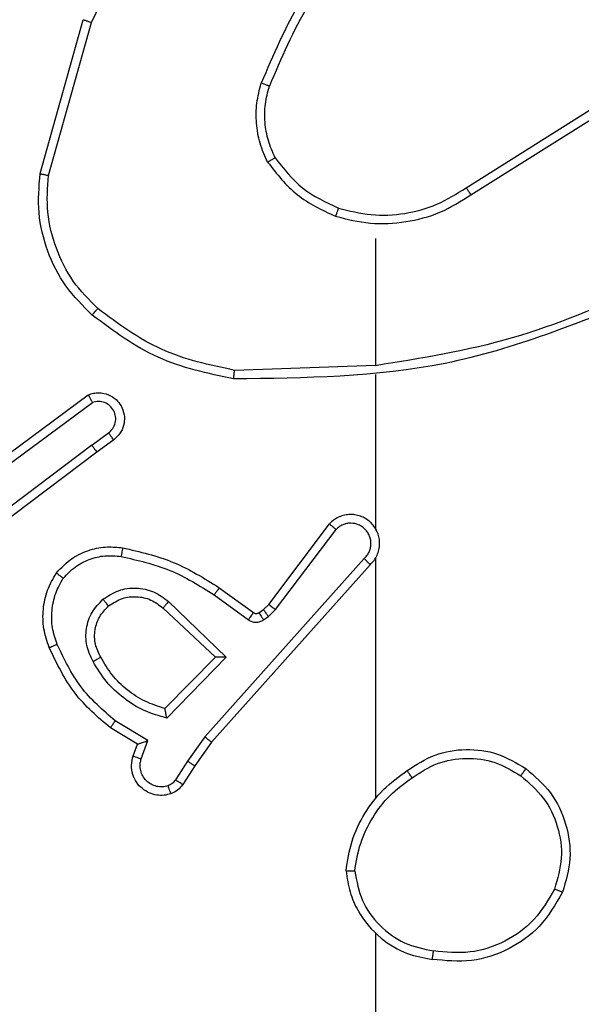
# Model space of a CAD drawing. Units: centimetres. Extents: x -325 to 273, y -255 to 257.
# Drawn here: x 34 to 35, y -100 to -98 of the extents above; entities that cross this region are included whole.
import ezdxf

# ---------------------------------------------------------------- set-up
doc = ezdxf.new("R2010")
doc.units = ezdxf.units.CM
doc.header["$LTSCALE"] = 2.54
doc.layers.get('0').update_dxf_attribs({"true_color": 0xff5454})
doc.layers.add('VP-EQ', color=7, linetype='Continuous', true_color=0x8a3492)

# ---------------------------------------------------------------- blocks, each defined once
blk = doc.blocks.new('Grupuj_44')
at = {"color": 251, "true_color": 0x676e6c}
mesh = blk.add_polyface(dxfattribs=at)
corners = [(9.3, 0.3, 92.2793), (5.25, 0.5576, 92.2793), (5.25, 0.3, 92.2793), (9.0424, 4.3502, 92.2793), (9.3, 4.3502, 92.2793), (0.3, 0.3, 92.2793), (0.5576, 4.35, 92.2793), (0.3, 4.35, 92.2793), (4.35, 0.3, 92.2793), (0.5576, 5.25, 92.2793), (4.3498, 9.0424, 92.2793), (4.35, 0.5576, 92.2793), (5.2498, 9.0424, 92.2793), (5.2498, 9.3, 92.2793), (9.3, 9.3, 92.2793), (9.0424, 5.2502, 92.2793), (9.3, 5.2502, 92.2793), (0.3, 9.3, 92.2793), (0.3, 5.25, 92.2793), (4.3498, 9.3, 92.2793)]
mesh.append_faces([[corners[k] for k in face] for face in [(0, 1, 2), (3, 0, 4), (5, 6, 7), (14, 15, 16), (9, 17, 18)]], dxfattribs={"vtx0": -1, "color": 251})
mesh.append_faces([[corners[k] for k in face] for face in [(6, 8, 9), (10, 11, 12), (12, 1, 13), (13, 1, 14), (15, 1, 3), (17, 9, 19), (19, 9, 10)]], dxfattribs={"vtx0": -1, "vtx1": -1, "color": 251})
mesh.append_faces([[corners[k] for k in face] for face in [(1, 0, 3), (9, 8, 10), (14, 1, 15)]], dxfattribs={"vtx0": -1, "vtx1": -1, "vtx2": -1, "color": 251})
mesh.append_faces([[corners[k] for k in face] for face in [(6, 5, 8), (10, 8, 11), (12, 11, 1)]], dxfattribs={"vtx0": -1, "vtx2": -1, "color": 251})
mesh = blk.add_polyface(dxfattribs=at)
corners = [(4.3498, 9.3, -10.3), (0.3, 5.25, -10.3), (0.3, 9.3, -10.3), (0.5576, 5.25, -10.3), (0.5576, 4.35, -10.3), (5.2498, 9.0424, -10.3), (4.35, 0.5576, -10.3), (4.3498, 9.0424, -10.3), (5.25, 0.5576, -10.3), (0.3, 0.3, -10.3), (0.3, 4.35, -10.3), (4.35, 0.3, -10.3), (9.3, 9.3, -10.3), (5.2498, 9.3, -10.3), (5.25, 0.3, -10.3), (9.0424, 5.2502, -10.3), (9.3, 5.2502, -10.3), (9.0424, 4.3502, -10.3), (9.3, 0.3, -10.3), (9.3, 4.3502, -10.3)]
mesh.append_faces([[corners[k] for k in face] for face in [(0, 1, 2), (4, 9, 10), (12, 5, 13), (15, 12, 16), (18, 17, 19)]], dxfattribs={"vtx0": -1, "color": 251})
mesh.append_faces([[corners[k] for k in face] for face in [(1, 0, 3), (3, 0, 4), (5, 6, 7), (6, 5, 8), (9, 4, 11), (7, 4, 0), (11, 7, 6), (8, 12, 14), (14, 17, 18), (17, 14, 15)]], dxfattribs={"vtx0": -1, "vtx1": -1, "color": 251})
mesh.append_faces([[corners[k] for k in face] for face in [(11, 4, 7), (5, 12, 8), (14, 12, 15)]], dxfattribs={"vtx0": -1, "vtx1": -1, "vtx2": -1, "color": 251})
blk = doc.blocks.new('noga_WOODEN_LOW_1')
at = {"color": 0}
blk.add_blockref('Grupuj_44', (0, 0), dxfattribs=at)
blk = doc.blocks.new('Grupuj_45')
at = {"color": 0}
blk.add_blockref('noga_WOODEN_LOW_1', (154.5771, 2.4414, 10.3), dxfattribs=at)
blk = doc.blocks.new('RC1502_')
at = {"color": 0, "linetype": 'Continuous', "lineweight": 25}
for p, q in [((290.5242, 249.0992), (290.624, 249.4544)), ((290.5437, 249.095), (290.6429, 249.4481)), ((291.5078, 249.0666), (291.8136, 249.2589)), ((291.519, 249.05), (291.8244, 249.2421)), ((291.2984, 248.9497), (291.2984, 248.656)), ((291.2984, 248.6563), (290.973, 248.6453)), ((291.2984, 248.6359), (291.2984, 248.2805)), ((290.4054, 248.4184), (290.6356, 248.5887)), ((290.4178, 248.4027), (290.6452, 248.571)), ((290.6434, 248.4725), (290.6824, 248.501)), ((290.6434, 248.4725), (290.3437, 248.2464)), ((290.6943, 248.485), (290.6555, 248.4565)), ((290.6555, 248.4565), (290.3568, 248.2313)), ((291.0521, 248.1053), (291.1923, 248.2911)), ((291.068, 248.0931), (291.2076, 248.2781)), ((291.2723, 248.2108), (290.9044, 247.7995)), ((291.2866, 248.1968), (290.9201, 247.7872)), ((291.2984, 248.2113), (291.2984, 247.6572)), ((290.9262, 248.1273), (291.0051, 248.0699)), ((290.9379, 248.1437), (291.0169, 248.0863)), ((290.8208, 248.112), (290.9541, 247.9835)), ((291.04, 248.0937), (291.0521, 248.1053)), ((290.8081, 248.0967), (290.9291, 247.9831)), ((291.029, 248.0861), (291.04, 248.0937)), ((291.0513, 248.0771), (291.068, 248.0931)), ((291.0404, 248.0695), (291.0513, 248.0771)), ((290.9291, 247.9831), (290.8125, 247.8647)), ((290.9541, 247.9835), (290.8169, 247.8428)), ((290.7731, 247.791), (290.6977, 247.8364)), ((290.7489, 247.7826), (290.6866, 247.8201)), ((290.7392, 247.7556), (290.7489, 247.7826)), ((290.7579, 247.7486), (290.7731, 247.791)), ((290.9044, 247.7995), (290.8645, 247.7436)), ((290.9201, 247.7872), (290.8812, 247.7326)), ((290.8645, 247.7436), (290.8366, 247.7001)), ((290.8812, 247.7326), (290.8536, 247.6896)), ((291.2984, 247.347), (291.2984, 245.7497))]:
    blk.add_line(p, q, dxfattribs=at)
for points, knots in [([(290.6429, 249.4481), (290.6989, 249.5649), (290.811, 249.7987), (291.0049, 249.9707), (291.1018, 250.0567)], [0, 0, 0, 0, 0.499996, 1, 1, 1, 1]), ([(291.2463, 249.667), (291.2033, 249.6117), (291.1172, 249.5011), (291.0622, 249.3722), (291.0347, 249.3078)], [0, 0, 0, 0, 0.500002, 1, 1, 1, 1]), ([(291.2615, 249.6539), (291.2197, 249.6002), (291.1351, 249.4916), (291.0809, 249.3651), (291.0536, 249.3011)], [0, 0, 0, 0, 0.494658, 1, 1, 1, 1]), ([(290.624, 249.4544), (290.6242, 249.4543), (290.6247, 249.4542), (290.6275, 249.4533), (290.6309, 249.4521), (290.6344, 249.451), (290.6384, 249.4496), (290.6414, 249.4486), (290.6429, 249.4481)], [0, 0, 0, 0, 0.2009764, 0.434141, 0.5629848, 0.7004717, 0.846168, 1, 1, 1, 1]), ([(291.0496, 249.1259), (291.0432, 249.1402), (291.0304, 249.1688), (291.0227, 249.2153), (291.0228, 249.2624), (291.0307, 249.2927), (291.0347, 249.3078)], [0, 0, 0, 0, 0.249979, 0.500021, 0.7501, 1, 1, 1, 1]), ([(291.0536, 249.3011), (291.0534, 249.3012), (291.0531, 249.3013), (291.0506, 249.3022), (291.0472, 249.3034), (291.0437, 249.3046), (291.0395, 249.3061), (291.0363, 249.3072), (291.0347, 249.3078)], [0, 0, 0, 0, 0.181408, 0.408141, 0.538653, 0.680905, 0.834868, 1, 1, 1, 1]), ([(291.0669, 249.136), (291.0611, 249.1489), (291.0496, 249.1749), (291.0425, 249.2171), (291.0427, 249.2599), (291.05, 249.2874), (291.0536, 249.3011)], [0, 0, 0, 0, 0.249984, 0.500017, 0.750003, 1, 1, 1, 1]), ([(291.0496, 249.1259), (291.0511, 249.1268), (291.054, 249.1285), (291.058, 249.1307), (291.0612, 249.1326), (291.0642, 249.1344), (291.0665, 249.1357), (291.0668, 249.1359), (291.0669, 249.136)], [0, 0, 0, 0, 0.167211, 0.322588, 0.465824, 0.596656, 0.822177, 1, 1, 1, 1]), ([(291.0496, 249.1259), (291.0707, 249.0987), (291.1128, 249.0443), (291.1752, 249.0154), (291.2064, 249.0009)], [0, 0, 0, 0, 0.500008, 1, 1, 1, 1]), ([(291.0669, 249.136), (291.0865, 249.1107), (291.1258, 249.0601), (291.1839, 249.0332), (291.2129, 249.0198)], [0, 0, 0, 0, 0.500012, 1, 1, 1, 1]), ([(290.6444, 248.7728), (290.6229, 248.7942), (290.58, 248.8372), (290.539, 248.9193), (290.517, 249.0084), (290.5218, 249.069), (290.5242, 249.0992)], [0, 0, 0, 0, 0.250013, 0.500009, 0.750007, 1, 1, 1, 1]), ([(290.5242, 249.0992), (290.5244, 249.0992), (290.5248, 249.0991), (290.5278, 249.0985), (290.5313, 249.0977), (290.5349, 249.0969), (290.5391, 249.096), (290.5421, 249.0954), (290.5437, 249.095)], [0, 0, 0, 0, 0.201835, 0.435341, 0.564268, 0.701401, 0.846745, 1, 1, 1, 1]), ([(290.6573, 248.7879), (290.6373, 248.8081), (290.5971, 248.8487), (290.5591, 248.9261), (290.5376, 249.0096), (290.5416, 249.0666), (290.5437, 249.095)], [0, 0, 0, 0, 0.249876, 0.499998, 0.750124, 1, 1, 1, 1]), ([(291.2129, 249.0198), (291.238, 249.0134), (291.2883, 249.0006), (291.3664, 249.0049), (291.4421, 249.025), (291.4859, 249.0527), (291.5078, 249.0666)], [0, 0, 0, 0, 0.249998, 0.499996, 0.74999, 1, 1, 1, 1]), ([(291.5078, 249.0666), (291.5079, 249.0664), (291.5081, 249.0661), (291.5098, 249.0637), (291.5118, 249.0607), (291.5139, 249.0576), (291.5163, 249.054), (291.5181, 249.0514), (291.519, 249.05)], [0, 0, 0, 0, 0.195126, 0.42628, 0.555899, 0.69474, 0.842842, 1, 1, 1, 1]), ([(291.2064, 249.0009), (291.233, 248.9942), (291.2862, 248.9809), (291.3689, 248.9857), (291.4492, 249.0065), (291.4957, 249.0355), (291.519, 249.05)], [0, 0, 0, 0, 0.249917, 0.499972, 0.750044, 1, 1, 1, 1]), ([(291.2129, 249.0198), (291.2128, 249.0195), (291.2126, 249.0189), (291.2111, 249.0146), (291.2089, 249.0083), (291.2072, 249.0033), (291.2064, 249.0009)], [0, 0, 0, 0, 0.250281, 0.500068, 0.749683, 1, 1, 1, 1]), ([(291.9146, 248.8351), (291.8156, 248.7925), (291.6176, 248.7073), (291.4048, 248.6731), (291.2984, 248.656)], [0, 0, 0, 0, 0.499993, 1, 1, 1, 1]), ([(291.923, 248.8173), (291.7704, 248.7553), (291.4652, 248.6315), (291.1358, 248.6274), (290.9711, 248.6254)], [0, 0, 0, 0, 0.5, 1, 1, 1, 1]), ([(290.6444, 248.7728), (290.6446, 248.7731), (290.6451, 248.7737), (290.6485, 248.7777), (290.6528, 248.7827), (290.6558, 248.7861), (290.6573, 248.7879)], [0, 0, 0, 0, 0.279924, 0.559227, 0.779551, 1, 1, 1, 1]), ([(290.973, 248.6453), (290.9152, 248.6577), (290.7997, 248.6824), (290.7048, 248.7527), (290.6573, 248.7879)], [0, 0, 0, 0, 0.500005, 1, 1, 1, 1]), ([(290.9711, 248.6254), (290.9113, 248.6381), (290.7917, 248.6634), (290.6935, 248.7363), (290.6444, 248.7728)], [0, 0, 0, 0, 0.5000084, 1, 1, 1, 1]), ([(290.9711, 248.6254), (290.9711, 248.6256), (290.9712, 248.6261), (290.9714, 248.6291), (290.9718, 248.6328), (290.9721, 248.6364), (290.9725, 248.6406), (290.9728, 248.6437), (290.973, 248.6453)], [0, 0, 0, 0, 0.2048549, 0.439347, 0.5679508, 0.7042811, 0.8483402, 1, 1, 1, 1]), ([(290.6356, 248.5887), (290.6396, 248.5901), (290.6474, 248.5929), (290.6633, 248.5941), (290.6819, 248.5903), (290.6998, 248.5789), (290.7126, 248.5628), (290.7193, 248.5436), (290.7191, 248.5226), (290.713, 248.5059), (290.7042, 248.4932), (290.6977, 248.4878), (290.6943, 248.485)], [0, 0, 0, 0, 0.0727517, 0.1426301, 0.2731389, 0.3922404, 0.4999018, 0.623564, 0.7351587, 0.8549154, 0.9243718, 1, 1, 1, 1]), ([(290.6356, 248.5887), (290.6356, 248.5886), (290.6357, 248.5885), (290.6363, 248.5873), (290.6373, 248.5856), (290.6389, 248.5826), (290.6416, 248.5777), (290.644, 248.5732), (290.6452, 248.571)], [0, 0, 0, 0, 0.132104, 0.262294, 0.390214, 0.516084, 0.761494, 1, 1, 1, 1]), ([(290.6824, 248.501), (290.6859, 248.5042), (290.693, 248.5107), (290.6986, 248.5242), (290.6993, 248.5387), (290.6949, 248.5525), (290.6859, 248.564), (290.6736, 248.5715), (290.6592, 248.5745), (290.6499, 248.5722), (290.6452, 248.571)], [0, 0, 0, 0, 0.12503, 0.250035, 0.375048, 0.50005, 0.625018, 0.749983, 0.874997, 1, 1, 1, 1]), ([(290.6943, 248.485), (290.6941, 248.4852), (290.6937, 248.4857), (290.6909, 248.4893), (290.687, 248.4947), (290.6839, 248.4989), (290.6824, 248.501)], [0, 0, 0, 0, 0.2502823, 0.4999162, 0.7496413, 1, 1, 1, 1]), ([(290.6434, 248.4725), (290.645, 248.4703), (290.6481, 248.4661), (290.6521, 248.4608), (290.6548, 248.4572), (290.6553, 248.4567), (290.6555, 248.4565)], [0, 0, 0, 0, 0.250128, 0.500096, 0.749859, 1, 1, 1, 1]), ([(291.2866, 248.1968), (291.2897, 248.2), (291.2959, 248.2065), (291.3026, 248.2183), (291.3069, 248.2311), (291.3085, 248.2445), (291.3074, 248.258), (291.3037, 248.2709), (291.2974, 248.2829), (291.2862, 248.2967), (291.2711, 248.3068), (291.2541, 248.3118), (291.2407, 248.313), (291.2272, 248.3116), (291.2143, 248.3073), (291.2022, 248.3006), (291.1956, 248.2943), (291.1923, 248.2911)], [0, 0, 0, 0, 0.06254, 0.125058, 0.187516, 0.250086, 0.312616, 0.375181, 0.437664, 0.500185, 0.622261, 0.684202, 0.74654, 0.809289, 0.872473, 0.936032, 1, 1, 1, 1]), ([(291.1923, 248.2911), (291.1924, 248.291), (291.1925, 248.2909), (291.1937, 248.2898), (291.1966, 248.2874), (291.2017, 248.2831), (291.2056, 248.2797), (291.2076, 248.2781)], [0, 0, 0, 0, 0.128773, 0.256477, 0.507658, 0.755505, 1, 1, 1, 1]), ([(291.2723, 248.2108), (291.2746, 248.213), (291.279, 248.2174), (291.2839, 248.2256), (291.287, 248.2345), (291.2884, 248.2439), (291.2878, 248.2533), (291.2853, 248.2625), (291.2811, 248.2709), (291.2753, 248.2784), (291.2681, 248.2845), (291.257, 248.2905), (291.2444, 248.2931), (291.2319, 248.2919), (291.2229, 248.289), (291.2145, 248.2845), (291.2099, 248.2802), (291.2076, 248.2781)], [0, 0, 0, 0, 0.062547, 0.125051, 0.187686, 0.250181, 0.312647, 0.375246, 0.437696, 0.50034, 0.56282, 0.625318, 0.749815, 0.812275, 0.874831, 0.937469, 1, 1, 1, 1]), ([(291.3015, 248.2742), (291.3013, 248.2748), (291.3007, 248.277), (291.2994, 248.279), (291.2984, 248.2805)], [0, 0, 0, 0, 0.258631, 1, 1, 1, 1]), ([(290.5618, 248.1778), (290.5736, 248.19), (290.5959, 248.2131), (290.638, 248.232), (290.678, 248.2396), (290.7031, 248.2369), (290.7148, 248.2357)], [0, 0, 0, 0, 0.294171, 0.558931, 0.794236, 1, 1, 1, 1]), ([(290.5778, 248.1658), (290.5864, 248.1748), (290.6037, 248.1929), (290.6373, 248.2102), (290.674, 248.2193), (290.6989, 248.217), (290.7114, 248.2158)], [0, 0, 0, 0, 0.250026, 0.499967, 0.749953, 1, 1, 1, 1]), ([(290.7148, 248.2357), (290.7148, 248.2354), (290.7146, 248.2348), (290.7138, 248.2302), (290.7127, 248.2236), (290.7118, 248.2184), (290.7114, 248.2158)], [0, 0, 0, 0, 0.250157, 0.499949, 0.749413, 1, 1, 1, 1]), ([(290.7114, 248.2158), (290.7497, 248.2071), (290.8262, 248.1896), (290.8929, 248.1481), (290.9262, 248.1273)], [0, 0, 0, 0, 0.499981, 1, 1, 1, 1]), ([(290.7148, 248.2357), (290.7546, 248.2266), (290.8342, 248.2086), (290.9033, 248.1653), (290.9379, 248.1437)], [0, 0, 0, 0, 0.500204, 1, 1, 1, 1]), ([(291.2866, 248.1968), (291.2864, 248.197), (291.286, 248.1973), (291.2836, 248.1996), (291.2809, 248.2023), (291.2784, 248.2048), (291.2755, 248.2077), (291.2734, 248.2097), (291.2723, 248.2108)], [0, 0, 0, 0, 0.219551, 0.45902, 0.586608, 0.719252, 0.857255, 1, 1, 1, 1]), ([(290.5453, 248.0057), (290.5404, 248.0199), (290.5308, 248.0485), (290.5302, 248.094), (290.5394, 248.1386), (290.5544, 248.1647), (290.5618, 248.1778)], [0, 0, 0, 0, 0.249933, 0.499996, 0.749987, 1, 1, 1, 1]), ([(290.5618, 248.1778), (290.562, 248.1776), (290.5624, 248.1772), (290.5652, 248.1752), (290.5683, 248.1728), (290.5711, 248.1707), (290.5743, 248.1683), (290.5766, 248.1666), (290.5778, 248.1658)], [0, 0, 0, 0, 0.227307, 0.468999, 0.596057, 0.726694, 0.86157, 1, 1, 1, 1]), ([(290.5637, 248.013), (290.5594, 248.0256), (290.5509, 248.0509), (290.5506, 248.0912), (290.5583, 248.1308), (290.5713, 248.1541), (290.5778, 248.1657)], [0, 0, 0, 0, 0.249958, 0.499988, 0.750249, 1, 1, 1, 1]), ([(290.6694, 248.117), (290.6811, 248.1246), (290.7043, 248.1397), (290.7461, 248.145), (290.7875, 248.1367), (290.8097, 248.1202), (290.8208, 248.112)], [0, 0, 0, 0, 0.250308, 0.500097, 0.750026, 1, 1, 1, 1]), ([(290.6824, 248.1018), (290.6927, 248.1084), (290.7121, 248.1209), (290.7471, 248.1246), (290.7809, 248.1178), (290.7991, 248.1037), (290.8081, 248.0967)], [0, 0, 0, 0, 0.265165, 0.499929, 0.75267, 1, 1, 1, 1]), ([(290.9379, 248.1437), (290.9377, 248.1434), (290.9374, 248.1429), (290.9347, 248.1391), (290.9308, 248.1337), (290.9277, 248.1294), (290.9262, 248.1273)], [0, 0, 0, 0, 0.250025, 0.499844, 0.749414, 1, 1, 1, 1]), ([(290.6466, 247.9733), (290.6409, 247.9853), (290.6296, 248.0093), (290.6294, 248.0497), (290.6419, 248.0882), (290.6603, 248.1074), (290.6694, 248.117)], [0, 0, 0, 0, 0.2499878, 0.4999421, 0.7497484, 1, 1, 1, 1]), ([(290.6642, 247.9834), (290.6594, 247.9931), (290.6496, 248.0131), (290.6496, 248.0465), (290.66, 248.0783), (290.6748, 248.0939), (290.6824, 248.1018)], [0, 0, 0, 0, 0.246849, 0.507817, 0.749933, 1, 1, 1, 1]), ([(290.6824, 248.1018), (290.6822, 248.1021), (290.6817, 248.1025), (290.6788, 248.106), (290.6745, 248.111), (290.6711, 248.115), (290.6694, 248.117)], [0, 0, 0, 0, 0.250375, 0.500114, 0.749977, 1, 1, 1, 1]), ([(290.8208, 248.112), (290.8197, 248.1107), (290.8176, 248.1081), (290.8148, 248.1046), (290.8124, 248.1018), (290.8102, 248.0991), (290.8085, 248.0971), (290.8082, 248.0968), (290.8081, 248.0967)], [0, 0, 0, 0, 0.165719, 0.319608, 0.461748, 0.592535, 0.819188, 1, 1, 1, 1]), ([(291.0521, 248.1053), (291.0524, 248.105), (291.053, 248.1045), (291.0572, 248.1013), (291.0625, 248.0973), (291.0661, 248.0945), (291.068, 248.0931)], [0, 0, 0, 0, 0.2797909, 0.5591759, 0.779392, 1, 1, 1, 1]), ([(291.0169, 248.0863), (291.0167, 248.0859), (291.0162, 248.0853), (291.0131, 248.0809), (291.0091, 248.0755), (291.0064, 248.0718), (291.0051, 248.0699)], [0, 0, 0, 0, 0.279701, 0.558799, 0.779178, 1, 1, 1, 1]), ([(291.0169, 248.0863), (291.0178, 248.0857), (291.0196, 248.0847), (291.0227, 248.0841), (291.0261, 248.0845), (291.028, 248.0856), (291.029, 248.0861)], [0, 0, 0, 0, 0.236938, 0.483011, 0.737414, 1, 1, 1, 1]), ([(291.029, 248.0861), (291.0292, 248.0858), (291.0296, 248.0851), (291.0327, 248.0807), (291.0364, 248.0752), (291.039, 248.0714), (291.0404, 248.0695)], [0, 0, 0, 0, 0.279857, 0.558976, 0.779423, 1, 1, 1, 1]), ([(291.04, 248.0937), (291.0402, 248.0934), (291.0406, 248.0927), (291.0436, 248.0883), (291.0474, 248.0828), (291.05, 248.079), (291.0513, 248.0771)], [0, 0, 0, 0, 0.279742, 0.558896, 0.779366, 1, 1, 1, 1]), ([(291.0051, 248.0699), (291.0078, 248.0683), (291.0132, 248.0651), (291.0226, 248.0636), (291.0321, 248.0648), (291.0376, 248.0679), (291.0404, 248.0695)], [0, 0, 0, 0, 0.249808, 0.499898, 0.749867, 1, 1, 1, 1]), ([(290.5453, 248.0057), (290.5456, 248.0058), (290.5462, 248.0059), (290.5504, 248.0076), (290.5565, 248.01), (290.5613, 248.012), (290.5637, 248.013)], [0, 0, 0, 0, 0.250142, 0.500019, 0.750016, 1, 1, 1, 1]), ([(290.6977, 247.8364), (290.6692, 247.8612), (290.6123, 247.9107), (290.5799, 247.9789), (290.5637, 248.013)], [0, 0, 0, 0, 0.49997, 1, 1, 1, 1]), ([(290.6866, 247.8201), (290.6574, 247.8452), (290.5972, 247.897), (290.5629, 247.9688), (290.5453, 248.0057)], [0, 0, 0, 0, 0.4853525, 1, 1, 1, 1]), ([(290.6466, 247.9733), (290.6482, 247.9743), (290.6514, 247.9761), (290.6556, 247.9785), (290.6589, 247.9804), (290.6618, 247.9821), (290.6638, 247.9832), (290.6641, 247.9833), (290.6642, 247.9834)], [0, 0, 0, 0, 0.180337, 0.345014, 0.493461, 0.626266, 0.844345, 1, 1, 1, 1]), ([(290.8169, 247.8428), (290.7991, 247.8479), (290.7635, 247.8581), (290.7163, 247.888), (290.6753, 247.9258), (290.6562, 247.9575), (290.6466, 247.9733)], [0, 0, 0, 0, 0.249936, 0.500017, 0.750131, 1, 1, 1, 1]), ([(290.8125, 247.8647), (290.7969, 247.8697), (290.7658, 247.8798), (290.7246, 247.9069), (290.6891, 247.9412), (290.6725, 247.9693), (290.6642, 247.9834)], [0, 0, 0, 0, 0.250022, 0.500045, 0.75, 1, 1, 1, 1]), ([(290.9541, 247.9835), (290.9505, 247.9835), (290.9446, 247.9834), (290.9378, 247.9832), (290.9337, 247.9831), (290.9311, 247.9831), (290.9294, 247.9831), (290.9292, 247.9831), (290.9291, 247.9831)], [0, 0, 0, 0, 0.308338, 0.501643, 0.64135, 0.769633, 0.888473, 1, 1, 1, 1]), ([(290.8169, 247.8428), (290.8165, 247.8447), (290.8157, 247.8482), (290.8147, 247.8533), (290.8138, 247.8576), (290.8131, 247.8609), (290.8127, 247.8631), (290.8125, 247.8644), (290.8125, 247.8646), (290.8125, 247.8647)], [0, 0, 0, 0, 0.17764, 0.320113, 0.501329, 0.636426, 0.764377, 0.88528, 1, 1, 1, 1]), ([(290.6866, 247.8201), (290.6867, 247.8202), (290.687, 247.8206), (290.6887, 247.8231), (290.6907, 247.8262), (290.6927, 247.8291), (290.6951, 247.8326), (290.6968, 247.8351), (290.6977, 247.8364)], [0, 0, 0, 0, 0.206636, 0.441568, 0.570022, 0.705873, 0.849456, 1, 1, 1, 1]), ([(290.7489, 247.7826), (290.749, 247.7826), (290.7492, 247.7826), (290.7509, 247.7832), (290.7535, 247.7841), (290.7575, 247.7855), (290.7641, 247.7877), (290.7698, 247.7898), (290.7731, 247.791)], [0, 0, 0, 0, 0.111321, 0.229884, 0.358117, 0.497793, 0.702629, 1, 1, 1, 1]), ([(290.9201, 247.7872), (290.92, 247.7873), (290.9196, 247.7876), (290.9173, 247.7893), (290.9144, 247.7916), (290.9115, 247.7938), (290.9081, 247.7965), (290.9057, 247.7985), (290.9044, 247.7995)], [0, 0, 0, 0, 0.198467, 0.430661, 0.559893, 0.697812, 0.844988, 1, 1, 1, 1]), ([(291.3715, 247.7219), (291.3924, 247.7353), (291.4338, 247.7619), (291.5076, 247.7738), (291.5818, 247.7645), (291.6243, 247.7391), (291.6456, 247.7264)], [0, 0, 0, 0, 0.251987, 0.498551, 0.748885, 1, 1, 1, 1]), ([(290.8264, 247.6682), (290.8212, 247.6668), (290.8104, 247.6639), (290.7931, 247.6646), (290.7758, 247.6696), (290.7596, 247.6796), (290.7463, 247.6942), (290.7374, 247.7128), (290.7339, 247.7342), (290.7374, 247.7484), (290.7392, 247.7556)], [0, 0, 0, 0, 0.105909, 0.217285, 0.33411, 0.456384, 0.584068, 0.717199, 0.855912, 1, 1, 1, 1]), ([(290.7392, 247.7556), (290.7394, 247.7554), (290.74, 247.7551), (290.7443, 247.7536), (290.7505, 247.7513), (290.7554, 247.7495), (290.7579, 247.7486)], [0, 0, 0, 0, 0.250164, 0.499832, 0.749906, 1, 1, 1, 1]), ([(290.8198, 247.6868), (290.8154, 247.6857), (290.8066, 247.6834), (290.7928, 247.6848), (290.78, 247.6897), (290.7691, 247.698), (290.7608, 247.7089), (290.7559, 247.7217), (290.7548, 247.7337), (290.756, 247.7427), (290.7574, 247.747), (290.7579, 247.7486)], [0, 0, 0, 0, 0.124893, 0.249708, 0.374619, 0.499828, 0.625243, 0.749645, 0.874658, 0.95353, 1, 1, 1, 1]), ([(290.8812, 247.7326), (290.881, 247.7327), (290.8805, 247.7329), (290.8778, 247.7347), (290.8747, 247.7368), (290.8717, 247.7388), (290.8682, 247.7411), (290.8658, 247.7427), (290.8645, 247.7436)], [0, 0, 0, 0, 0.216547, 0.455006, 0.582714, 0.716092, 0.855459, 1, 1, 1, 1]), ([(291.383, 247.7052), (291.402, 247.7175), (291.4399, 247.7421), (291.5077, 247.7533), (291.5758, 247.7444), (291.6146, 247.7214), (291.634, 247.7099)], [0, 0, 0, 0, 0.250209, 0.50006, 0.750026, 1, 1, 1, 1]), ([(291.2306, 247.4901), (291.2342, 247.5134), (291.2413, 247.5598), (291.2719, 247.6237), (291.3146, 247.6803), (291.3525, 247.708), (291.3715, 247.7219)], [0, 0, 0, 0, 0.250021, 0.500027, 0.750011, 1, 1, 1, 1]), ([(291.383, 247.7052), (291.3822, 247.7065), (291.3804, 247.7089), (291.378, 247.7124), (291.3759, 247.7154), (291.3737, 247.7185), (291.3719, 247.7212), (291.3716, 247.7217), (291.3715, 247.7219)], [0, 0, 0, 0, 0.145123, 0.284683, 0.418138, 0.5461, 0.784274, 1, 1, 1, 1]), ([(291.6456, 247.7264), (291.6454, 247.7261), (291.6451, 247.7256), (291.6424, 247.7218), (291.6386, 247.7163), (291.6355, 247.712), (291.634, 247.7099)], [0, 0, 0, 0, 0.250038, 0.499713, 0.749678, 1, 1, 1, 1]), ([(291.6456, 247.7264), (291.666, 247.7088), (291.7069, 247.6738), (291.7414, 247.5995), (291.7529, 247.5184), (291.7378, 247.4667), (291.7302, 247.4409)], [0, 0, 0, 0, 0.250002, 0.499998, 0.750025, 1, 1, 1, 1]), ([(290.8366, 247.7001), (290.8344, 247.6972), (290.8299, 247.6913), (290.8231, 247.6883), (290.8198, 247.6868)], [0, 0, 0, 0, 0.499977, 1, 1, 1, 1]), ([(290.8536, 247.6896), (290.8532, 247.6897), (290.8525, 247.6901), (290.848, 247.6928), (290.8424, 247.6964), (290.8386, 247.6988), (290.8366, 247.7001)], [0, 0, 0, 0, 0.27983, 0.558971, 0.779633, 1, 1, 1, 1]), ([(291.2507, 247.4897), (291.2542, 247.5113), (291.2613, 247.5545), (291.2904, 247.6138), (291.3301, 247.6665), (291.3654, 247.6923), (291.383, 247.7052)], [0, 0, 0, 0, 0.249918, 0.49998, 0.750069, 1, 1, 1, 1]), ([(291.634, 247.7099), (291.6526, 247.6937), (291.6899, 247.6615), (291.7219, 247.5937), (291.7325, 247.5194), (291.7188, 247.4721), (291.7119, 247.4484)], [0, 0, 0, 0, 0.249981, 0.499899, 0.749766, 1, 1, 1, 1]), ([(290.8264, 247.6682), (290.8263, 247.6685), (290.826, 247.669), (290.8245, 247.6733), (290.8223, 247.6795), (290.8206, 247.6844), (290.8198, 247.6868)], [0, 0, 0, 0, 0.250048, 0.49993, 0.750032, 1, 1, 1, 1]), ([(290.8536, 247.6896), (290.8499, 247.6849), (290.8427, 247.6754), (290.8318, 247.6706), (290.8264, 247.6682)], [0, 0, 0, 0, 0.499997, 1, 1, 1, 1]), ([(291.2507, 247.4897), (291.2492, 247.4897), (291.2462, 247.4898), (291.2421, 247.4898), (291.2385, 247.4898), (291.2347, 247.4899), (291.2314, 247.49), (291.2309, 247.4901), (291.2306, 247.4901)], [0, 0, 0, 0, 0.143712, 0.282265, 0.41534, 0.542865, 0.781766, 1, 1, 1, 1]), ([(291.2306, 247.4901), (291.233, 247.4738), (291.2376, 247.442), (291.2618, 247.3869), (291.3055, 247.3347), (291.3677, 247.2974), (291.4103, 247.2896), (291.4296, 247.2861)], [0, 0, 0, 0, 0.1604396, 0.3109097, 0.5803891, 0.8101816, 1, 1, 1, 1]), ([(291.2507, 247.4897), (291.2551, 247.4666), (291.2639, 247.4204), (291.3059, 247.3623), (291.3636, 247.3198), (291.4096, 247.3103), (291.4326, 247.3055)], [0, 0, 0, 0, 0.250302, 0.500075, 0.750037, 1, 1, 1, 1]), ([(291.7119, 247.4484), (291.6977, 247.4238), (291.6693, 247.3747), (291.5991, 247.3244), (291.5173, 247.2973), (291.4608, 247.3027), (291.4326, 247.3055)], [0, 0, 0, 0, 0.250239, 0.50008, 0.750044, 1, 1, 1, 1]), ([(291.7302, 247.4409), (291.73, 247.4409), (291.7295, 247.4411), (291.7265, 247.4422), (291.7231, 247.4437), (291.7198, 247.4451), (291.716, 247.4466), (291.7133, 247.4478), (291.7119, 247.4484)], [0, 0, 0, 0, 0.216469, 0.454775, 0.582569, 0.716074, 0.855286, 1, 1, 1, 1]), ([(291.7302, 247.4409), (291.714, 247.4131), (291.6833, 247.3602), (291.6074, 247.3066), (291.5209, 247.2771), (291.46, 247.2831), (291.4296, 247.2861)], [0, 0, 0, 0, 0.2627666, 0.4999672, 0.7504132, 1, 1, 1, 1]), ([(291.4296, 247.2861), (291.4297, 247.2863), (291.4298, 247.2868), (291.4303, 247.29), (291.4309, 247.2937), (291.4314, 247.2972), (291.432, 247.3011), (291.4324, 247.304), (291.4326, 247.3055)], [0, 0, 0, 0, 0.219139, 0.458228, 0.585971, 0.718975, 0.856791, 1, 1, 1, 1])]:
    blk.add_open_spline(points, degree=3, knots=knots, dxfattribs=at)
blk = doc.blocks.new('RC1502_2D')
at = {"layer": 'VP-EQ', "color": 0}
blk.add_blockref('RC1502_', (0, 0), dxfattribs=at)

msp = doc.modelspace()

# ---------------------------------------------------------------- block references
at = {"color": 0}
msp.add_blockref('Grupuj_45', (-123.4475, -106.0335, 0), dxfattribs=at)
at = {"layer": 'VP-EQ', "color": 0}
msp.add_blockref('RC1502_2D', (-256.3188, -347.6361), dxfattribs=at)

doc.saveas('drawing.dxf')
